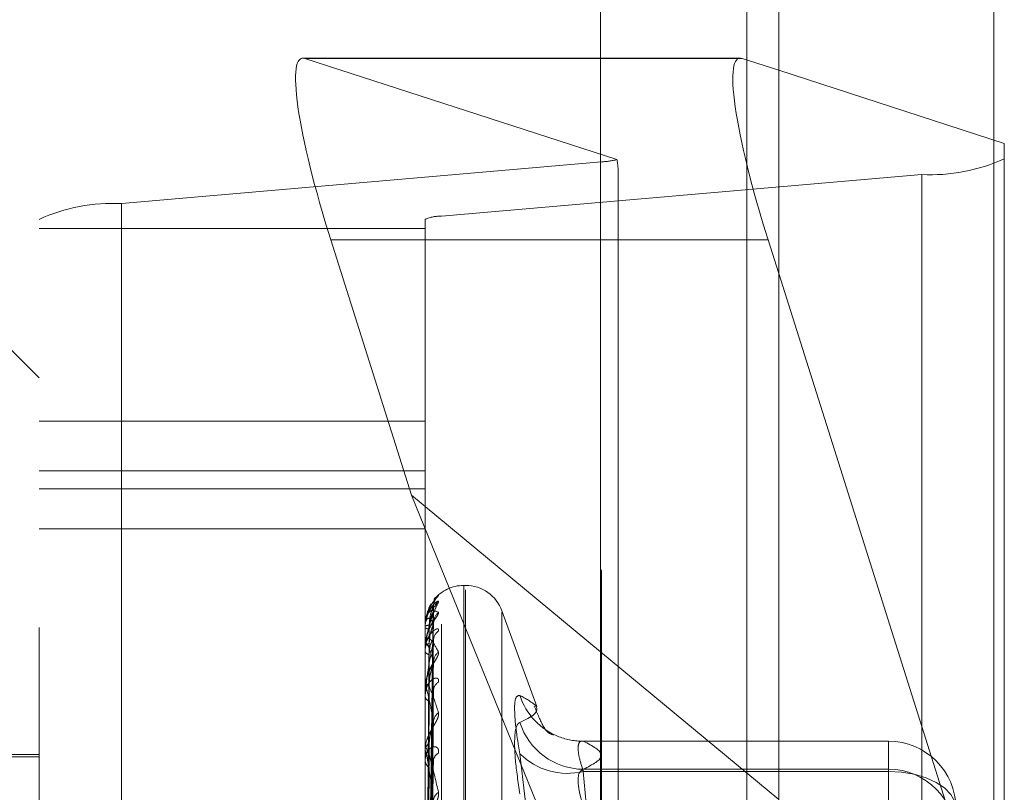
# Model space of a CAD drawing. Units: inches. Extents: x 0 to 23.4, y 0 to 16.5.
# Drawn here: x 11.6 to 11.7, y 8 to 8.1 of the extents above; entities that cross this region are included whole.
import ezdxf

# ---------------------------------------------------------------- set-up
doc = ezdxf.new("R2010")
doc.units = ezdxf.units.IN
doc.header["$MEASUREMENT"] = 0
doc.linetypes.add('HIDDEN', pattern=[0.07500000000000001, 0.05, -0.025])

msp = doc.modelspace()

# ---------------------------------------------------------------- linework, layer by layer
at = {"color": 7, "linetype": 'Continuous', "lineweight": 15}
for p, q in [((11.6965768711, 10.4499580527), (11.6965768711, 5.4748580527)), ((11.7111935378, 10.4499580527), (11.7111935378, 5.4748580527)), ((11.6844697524, 10.4371843635), (11.6844697524, 5.487631742)), ((11.6939583973, 8.0487892758), (11.6844697524, 8.0487892758)), ((11.6940906577, 8.0487666786), (11.6965768711, 8.0479612977)), ((11.6965768711, 8.0341618357), (11.6958577041, 8.0364357154)), ((11.6844697524, 8.0084334378), (11.6965768711, 7.9983911886))]:
    msp.add_line(p, q, dxfattribs=at)
at = {"color": 7, "linetype": 'HIDDEN', "lineweight": 0}
for p, q in [((11.7090268711, 5.4748580527), (11.7090268711, 10.4499580527)), ((11.7111935378, 10.4499580527), (11.7111935378, 5.4748580527)), ((11.660686419, 5.487631742), (11.660686419, 10.4371843635)), ((11.6944102044, 5.6551163861), (11.6944102044, 10.2696997194)), ((11.6844697524, 8.0487892758), (11.6642346616, 8.0487892758)), ((11.6940906577, 8.0487666786), (11.6643669219, 8.0487666786)), ((11.685581574, 8.0418944307), (11.6643669219, 8.0487666786)), ((11.6944102044, 8.048663165), (11.6944102044, 7.9158608994)), ((11.6965768711, 8.0479612977), (11.7119134532, 8.0429931845)), ((11.7119134532, 8.0429931845), (11.7119134532, 7.9856702611)), ((11.651912587, 8.0389054421), (11.6845435476, 8.0417408871)), ((11.6845435476, 7.9140084536), (11.6845435476, 8.0417408871)), ((11.685666734, 7.9845439206), (11.685666734, 8.0410836792)), ((11.7062975214, 8.0408794728), (11.6736665608, 8.0380440277)), ((11.7062975214, 8.0408794728), (11.7062975214, 7.9131470393)), ((11.651912587, 8.0389054421), (11.651912587, 7.9111730085)), ((11.6462966553, 7.9100962406), (11.6462966553, 8.0378286741)), ((11.6725433744, 8.0378286741), (11.6725433744, 7.9100962406)), ((11.6736665608, 7.9103115942), (11.6736665608, 8.0380440277)), ((11.6462966553, 8.0372196903), (11.6725433744, 8.0372196903)), ((11.6661339683, 8.0364357154), (11.6716192213, 8.0190923105)), ((11.6844697524, 8.0364357154), (11.6661339683, 8.0364357154)), ((11.6462966553, 8.0270570029), (11.6397349755, 8.0336186827)), ((11.7119134532, 7.9856702611), (11.6965768711, 8.0341618357)), ((11.6725433744, 8.0241240569), (11.6462966553, 8.0241240569)), ((11.6462966553, 8.0207340183), (11.6725433744, 8.0207340183)), ((11.6462966553, 8.0195098425), (11.6725433744, 8.0195098425)), ((11.6716192213, 8.0190923105), (11.6844697524, 8.0084334378)), ((11.6716192213, 8.0190923105), (11.6844697524, 7.9874877719)), ((11.6462966553, 8.0167955988), (11.6725433744, 8.0167955988)), ((11.6752987352, 8.0129493913), (11.6751680463, 8.0129493913)), ((11.6751680463, 7.9246635554), (11.6751680463, 8.0129493854)), ((11.6731824798, 8.0119639666), (11.6734492951, 8.0122659024)), ((11.6752987352, 7.92436672), (11.6752987352, 8.0126525501)), ((11.6727788911, 7.9883244392), (11.6731006377, 8.0114962303)), ((11.6726600625, 8.0109558728), (11.6726357297, 8.0107970517)), ((11.6727790245, 7.9881228061), (11.6731008806, 8.0111456971)), ((11.6801312304, 8.0047215752), (11.67776512, 8.0112224101)), ((11.67776512, 7.9261758425), (11.67776512, 8.011140263)), ((11.6725433744, 8.0101810186), (11.6725433744, 8.0101897132)), ((11.6725471198, 8.0101738121), (11.6725471198, 8.0088142803)), ((11.6727787533, 7.9878147844), (11.6731003868, 8.0102979757)), ((11.6725433744, 8.0100849837), (11.6725433744, 8.0100734501)), ((11.6725433744, 8.0087763053), (11.6725433744, 8.008804914)), ((11.6727791631, 7.9872171603), (11.6731011338, 8.0092590358)), ((11.6725433744, 8.0084916716), (11.6725433744, 8.0084603266)), ((11.6725471198, 8.0087530518), (11.6725471198, 8.0059784688)), ((11.6727785994, 7.9866122163), (11.6731001072, 8.0075941914)), ((11.6725433744, 8.0059216138), (11.6725433744, 8.0059691025)), ((11.6725433744, 8.0054586688), (11.6725433744, 8.0054086452)), ((11.6725471198, 8.0058831538), (11.6725471198, 8.0017941388)), ((11.6727793189, 7.9856401592), (11.6731014187, 8.0059043625)), ((11.6727784125, 7.9847600741), (11.673099768, 8.0034824666)), ((11.6811595691, 8.0028391847), (11.6811808854, 8.0028321906)), ((11.7040394374, 8.0023734219), (11.6832297308, 8.0023734219)), ((11.6832970154, 8.0023655129), (11.7040394374, 8.0023655129)), ((11.7040394374, 8.0023655129), (11.7040394374, 8.0023734219)), ((11.7040394374, 8.0023734219), (11.7040394374, 8.0003062125)), ((11.7040394374, 8.0023655129), (11.7040394374, 8.0004544046)), ((11.6462966553, 8.0014664517), (11.6331732957, 8.0014664517)), ((11.6725433744, 8.0017201201), (11.6725433744, 8.0017847725)), ((11.6725471198, 8.0016678437), (11.6725471198, 7.9964125229)), ((11.6462966553, 8.0013024097), (11.6272677839, 8.0013024097)), ((11.6725433744, 8.0010955958), (11.6725433744, 8.0010287016)), ((11.6727795095, 7.9834486232), (11.6731017682, 8.001202751)), ((11.7040394374, 8.0004544046), (11.6832970154, 8.0004544046)), ((11.7040394374, 8.0003062125), (11.6832970154, 8.0003062125)), ((11.6832970154, 8.0003062125), (11.6844697524, 7.9875289825)), ((11.7040394374, 7.9979284382), (11.7040394374, 8.0004544046)), ((11.7040394374, 7.9730951274), (11.7040394374, 8.0003062125))]:
    msp.add_line(p, q, dxfattribs=at)
at = {"color": 8, "linetype": 'Continuous', "lineweight": 15}
for p, q in [((11.6944102044, 9.8491942328), (11.6944102044, 8.048663165)), ((11.6958577041, 8.0364357154), (11.6844697524, 8.0364357154))]:
    msp.add_line(p, q, dxfattribs=at)
at = {"color": 7, "linetype": 'HIDDEN', "lineweight": 0, "flags": 128}
msp.add_lwpolyline([(11.7086326133, 7.9977802461), (11.7085443567, 7.9982730377), (11.7082829786, 7.9987468916), (11.7078585236, 7.9991835978), (11.7072873032, 7.999566374), (11.7065912692, 7.9998805104), (11.7057971697, 8.0001139347), (11.7049355216, 8.0002576767), (11.7040394374, 8.0003062125)], dxfattribs=at)
at = {"color": 7, "linetype": 'HIDDEN', "lineweight": 0}
for centre, radius, start, end in [((11.6842782154, 8.047120202), 0.0053858545930619, 272.8237997495, 284.0044128331), ((11.7069153148, 8.0528408001), 0.011977270972475, 267.04334385, 294.6643639887), ((11.6512947936, 8.0269441147), 0.0119772709724065, 87.0433438498, 114.6643639887), ((11.6735430021, 8.0356517623), 0.002395454194677, 87.0433438508, 114.6643639874), ((11.6751680463, 8.0103247194), 0.0026246719160117, 90, 140.5999233488), ((11.6752987352, 8.0103247194), 0.0026246719160117, 20, 90), ((11.674095541, 8.0115262025), 0.0009822371616735, 131.1424005303, 179.669712603), ((11.6740479208, 8.0111236758), 0.0009351260838686, 129.803386077, 158.1850016665), ((11.6740959306, 8.0103737087), 0.0009826534532083, 131.1513528324, 179.4633494869), ((11.6727859505, 8.0096688651), 0.0005745658881166, 86.4953108673, 114.9729427761), ((11.6725536503, 8.0101817827), 1.03042811982e-05, 184.2526055198, 230.6712445351), ((11.6727911166, 8.0104243059), 0.0004295067063958, 234.7737711574, 273.9995164253), ((11.6739538123, 8.0091851721), 0.0008405559764984, 126.8855463888, 179.2936174109), ((11.6728335968, 8.00866315), 0.0003229954320673, 92.2219814984, 153.9660231022), ((11.6726188044, 8.0087765262), 7.54302715492e-05, 180.167840137, 198.1319714704), ((11.6728483549, 8.0085827957), 0.0003286514955316, 201.878617198, 265.2384515044), ((11.6740471803, 8.0077093172), 0.0009340076039949, 129.8014308472, 178.9817702114), ((11.6729272294, 8.0058957977), 0.000390791785023, 105.7620059646, 169.1883980643), ((11.6738323214, 8.0057750185), 0.0007192703214334, 122.1759238278, 178.4325145583), ((11.6727438962, 8.005921729), 0.0002005218213814, 180.0329189115, 191.0913587232), ((11.6832727182, 8.0068755723), 0.0045142536230306, 198.0588056046, 248.8354489378), ((11.6729494653, 8.0054743954), 0.0004113792240942, 189.196958592, 251.8141765321), ((11.6739565046, 8.0036286352), 0.0008436581214803, 126.9560830199, 178.0798584157), ((11.6833556692, 8.0050512603), 0.0045972298328259, 197.8947640885, 269.2689710092), ((11.6730534341, 8.0017423929), 0.0005118172846928, 117.0000088695, 175.2503369403), ((11.683257672, 8.0068547304), 0.0044893898428291, 248.9184871658, 270.5021260167), ((11.7040433885, 7.9977762881), 0.004589226460344, 0.0494139544, 90.0493288684), ((11.6729110047, 8.0017201868), 0.0003676302646323, 180.0103932408, 188.1855800732), ((11.6736984433, 8.0010160314), 0.0005862054762337, 115.1518423197, 176.517704601), ((11.6822193851, 8.0047653652), 0.0045875189766232, 225.0939345163, 283.5860113449), ((11.6730799621, 8.0010668907), 0.0005379449755566, 184.0708926678, 241.2326514632), ((11.7040433885, 7.9958651799), 0.0045892264603511, 0.0494139545, 90.0493288683), ((11.6738372027, 7.998277564), 0.0007253033558036, 122.3317835827, 176.4130003944)]:
    msp.add_arc(centre, radius, start, end, dxfattribs=at)
for centre, major_axis, ratio, start_param, end_param in [((11.6685103411, 8.0356659162), (-0.004374451012482794, 0.01310773766743445), 0.1463362001, 6.175694841879345, 7.746491168674347), ((11.6791050542, 8.0618305564), (-0.006490914823171323, 0.0210170114725603), 0.0457284644, 3.288589397918761, 3.449875176020691)]:
    msp.add_ellipse(centre, major_axis=major_axis, ratio=ratio, start_param=start_param, end_param=end_param, dxfattribs=at)
at = {"color": 7, "linetype": 'Continuous', "lineweight": 15}
msp.add_ellipse((11.6982340768, 8.0356659162), major_axis=(-0.004374451012482794, 0.01310773766743445), ratio=0.1463362001, start_param=6.17569484187851, end_param=7.746491168674698, dxfattribs=at)
at = {"color": 7, "linetype": 'HIDDEN', "lineweight": 0}
for points, knots in [([(11.67344929507294, 8.01226590241478), (11.67345661398754, 8.012266499294457), (11.67346487552954, 8.012267173048258), (11.67341888747664, 8.012213564876875), (11.67336430274474, 8.01215585792182), (11.67323405595772, 8.012009730144522), (11.67304556367654, 8.011780515373832), (11.67278818208916, 8.011346445825959), (11.67258497548715, 8.010798507535474), (11.67255741996929, 8.010395257268748), (11.67254337441789, 8.010189713233018)], [0, 0, 0, 0, 0.119446100959163, 0.1348299623643038, 0.2536738278684254, 0.2817546550318399, 0.4371652095496605, 0.6109336935266693, 0.8016857882124703, 0.9999999999999999, 0.9999999999999999, 0.9999999999999999, 0.9999999999999999]), ([(11.67254337441789, 8.00849167164418), (11.67254370737851, 8.008522194328306), (11.67254442648454, 8.008588115174424), (11.67255142299289, 8.00871698099003), (11.67257575351573, 8.008984410348821), (11.67270613440203, 8.00979760798679), (11.67300945637285, 8.010866572031006), (11.67328566786992, 8.011479176571052), (11.67344929507294, 8.011842082418607)], [0, 0, 0, 0, 0.0132216410977452, 0.0285552137116018, 0.0542426430603962, 0.1337588501405878, 0.4868402727615576, 1, 1, 1, 1]), ([(11.67258774784831, 8.010568595271385), (11.67260129702357, 8.010650280081368), (11.67270772350271, 8.011291900442279), (11.67284128839076, 8.01151503812049), (11.67295784910755, 8.011709768098516)], [0, 0, 0, 0, 0.127310189888314, 1, 1, 1, 1]), ([(11.67311332020319, 8.011531864660757), (11.67301056181043, 8.011474212155889), (11.67283821373508, 8.011377516421497), (11.67266902036033, 8.010801159224865), (11.67260070446402, 8.010568441137986)], [0, 0, 0, 0, 0.5962259372481985, 1, 1, 1, 1]), ([(11.67344929507294, 8.011842082418607), (11.67345661367338, 8.011866308048049), (11.67346487486076, 8.01189365377704), (11.67341888840006, 8.01188882798321), (11.67336427945988, 8.011861038241117), (11.67323410338779, 8.011763544798676), (11.67304422749931, 8.011583189274614), (11.67279379699023, 8.011192376427278), (11.67263020744854, 8.010834111721962), (11.67260672703505, 8.01060872700545), (11.6726033670616, 8.010576475160201)], [0, 0, 0, 0, 0.14329977243134, 0.1617558276792802, 0.3043330967974379, 0.338021732173185, 0.5244681453820297, 0.7329386103859103, 0.9617843536914195, 1, 1, 1, 1]), ([(11.67311779171384, 8.011533798714295), (11.67311755039208, 8.01153577321458), (11.67310817365406, 8.011612493904844), (11.67314089891431, 8.011752260133699), (11.6731975032811, 8.011922039954992), (11.67326016132753, 8.012032106417173), (11.67329739416489, 8.012085258435121), (11.67331445154883, 8.012106873513066), (11.67331379958418, 8.012105852387903), (11.67329394830254, 8.012082410449084), (11.67323467373227, 8.01201263218935), (11.67309662402286, 8.01184495597054), (11.67288050248663, 8.011505111802437), (11.67269421390639, 8.011185875636448), (11.67266128269724, 8.010964090273413), (11.67266006254093, 8.01095587275521)], [0, 0, 0, 0, 0.002408240241668, 0.0935739817065892, 0.1688236858223681, 0.22388654625614, 0.2585954396127912, 0.2882855798015001, 0.3187992036127608, 0.3595663094257661, 0.4298108638138556, 0.5561456410264067, 0.7291426416873908, 0.9899642823940636, 1, 1, 1, 1]), ([(11.67278046646385, 7.988331698196717), (11.67278958931382, 7.988986870624179), (11.67283520362709, 7.992262737314857), (11.67294483949012, 7.999997068522073), (11.67304821045336, 8.007074216796005), (11.67311332020319, 8.011531864660757)], [0, 0, 0, 0, 0.0846963374237165, 0.4234822757478244, 0.9999999999999999, 0.9999999999999999, 0.9999999999999999, 0.9999999999999999]), ([(11.67282107386118, 8.010242356417129), (11.67283724254667, 8.010485580925495), (11.6728592567709, 8.010816739501667), (11.67297401380137, 8.01120406518363), (11.67304473590798, 8.01138388712556), (11.67309135869965, 8.011479883053394), (11.67309829527185, 8.011494759505489), (11.67309899707665, 8.01149626462433)], [0, 0, 0, 0, 0.5020208214034338, 0.6835187027038001, 0.8665769576010468, 0.9865009792759083, 0.9999999999999999, 0.9999999999999999, 0.9999999999999999, 0.9999999999999999]), ([(11.67309899707665, 8.01149626462433), (11.67310704935719, 8.011512815896833), (11.67312099844648, 8.011541487920487), (11.67311560163849, 8.011534724018542), (11.67311332020319, 8.011531864660817)], [0, 0, 0, 0, 0.577262096978159, 1, 1, 1, 1]), ([(11.67254337441789, 8.010181018587934), (11.67254370737851, 8.0102119031702), (11.67254442648454, 8.010278605619654), (11.67255142299289, 8.010393442813724), (11.67257575351573, 8.010604348540245), (11.67270613440203, 8.011087260387665), (11.67300945637285, 8.011346337940845), (11.67328566786992, 8.011200195580455), (11.67344929507294, 8.011113621104274)], [0, 0, 0, 0, 0.0132216410979013, 0.0285552137119064, 0.0542426430603362, 0.1337588501400872, 0.4868402727612383, 1, 1, 1, 1]), ([(11.67344929507294, 8.011113621104274), (11.67345661398754, 8.011090567772472), (11.67346487552954, 8.01106454532524), (11.67341888747664, 8.010964091752367), (11.67336430274474, 8.010878561823281), (11.67323405595771, 8.010689056147335), (11.67304556367654, 8.010419755745458), (11.67278818208916, 8.009955660236935), (11.67258497548715, 8.009398590512971), (11.67255741996929, 8.009005353870572), (11.67254337441789, 8.008804913962292)], [0, 0, 0, 0, 0.119446100960109, 0.1348299623665352, 0.253673827871126, 0.2817546550328146, 0.4371652095509291, 0.6109336935289207, 0.8016857882131104, 1, 1, 1, 1]), ([(11.67311332020319, 8.011131245640032), (11.67301093216649, 8.010832341419649), (11.67283914732615, 8.010330845195769), (11.67265296560816, 8.009476576758983), (11.67256894061737, 8.008865598338307), (11.67255256951814, 8.00867015437653), (11.67254784609826, 8.008580746073424), (11.67254734274475, 8.008536395375572), (11.67254711979378, 8.008516751068148)], [0, 0, 0, 0, 0.5273188798746188, 0.8847263069756037, 0.9590362595964997, 0.9800473728115717, 0.9911623590752847, 1, 1, 1, 1]), ([(11.67278046646385, 7.988094695552416), (11.67278958931383, 7.988744645001347), (11.6728352036271, 7.991994396763087), (11.67294483949012, 7.999671291595939), (11.67304821045336, 8.006702520670764), (11.67311332020319, 8.011131245640032)], [0, 0, 0, 0, 0.0846963374234447, 0.4234822757477673, 1, 1, 1, 1]), ([(11.67282107386118, 8.009995845220425), (11.6728372459946, 8.010235504383399), (11.67285926491332, 8.010561808618563), (11.67297400358501, 8.010918677382602), (11.67304477002688, 8.01107081088638), (11.67309144623913, 8.011142546586882), (11.67309840524105, 8.011145389633247), (11.67309915319914, 8.011145695205734)], [0, 0, 0, 0, 0.5015480135894653, 0.6828749585177879, 0.8657608074698742, 0.985571883602939, 1, 1, 1, 1]), ([(11.67309915319914, 8.011145695205734), (11.67310712651745, 8.011152634553307), (11.67312099075011, 8.011164700888223), (11.67311560753291, 8.0111412218757), (11.67311332020319, 8.011131245640092)], [0, 0, 0, 0, 0.5750998642315265, 1, 1, 1, 1]), ([(11.67311332020319, 8.010382912411751), (11.67301093216649, 8.01052628573768), (11.67283914732615, 8.010766834972703), (11.67265296560816, 8.010703752705842), (11.67256894061737, 8.010440375148125), (11.67255256951814, 8.010309448136384), (11.67254784609826, 8.010237267912043), (11.67254734274475, 8.010193290892847), (11.67254711979378, 8.010173812099355)], [0, 0, 0, 0, 0.5273188798740395, 0.8847263069762742, 0.9590362595960261, 0.9800473728108636, 0.9911623590745373, 1, 1, 1, 1]), ([(11.6726638208313, 7.988307880682412), (11.6726683833959, 7.988962614501535), (11.67269119622393, 7.992236284322445), (11.67274306145159, 7.999548180510509), (11.67279161799773, 8.006204458003724), (11.67282107386114, 8.010242356417125)], [0, 0, 0, 0, 0.0895371415801379, 0.4476858070867124, 1, 1, 1, 1]), ([(11.67312373011957, 8.010366906906484), (11.67312260690407, 8.010400014393973), (11.67311948808391, 8.010491943591143), (11.67314975135301, 8.010592822937559), (11.67317343506873, 8.01065439826311), (11.67317699218062, 8.010659728084544), (11.67316172530988, 8.010630962437988), (11.67311908622659, 8.01055768907898), (11.67302445672602, 8.010402409842106), (11.67286942560307, 8.010113315382876), (11.67272201790801, 8.009846019613715), (11.67268748990681, 8.009662510411848), (11.67268578108079, 8.009653428354172)], [0, 0, 0, 0, 0.0573536546599382, 0.1592532634673882, 0.2204086913482692, 0.2762414925752938, 0.335174732572236, 0.4175597299841932, 0.529556367887209, 0.7067270209098344, 0.9854856209737182, 1, 1, 1, 1]), ([(11.67278046646385, 7.987857644034745), (11.67278958931383, 7.98849435980217), (11.6728352036271, 7.991677943064396), (11.67294483949012, 7.999190171764545), (11.67304821045336, 8.006057452659636), (11.67311332020319, 8.010382912411751)], [0, 0, 0, 0, 0.0846963374235997, 0.4234822757477161, 1, 1, 1, 1]), ([(11.67282107386118, 8.0089859025318), (11.67283723895579, 8.009223902563605), (11.67285924829091, 8.009547947834333), (11.6729740244413, 8.009951726440589), (11.67304470037452, 8.01015274974473), (11.67309126926828, 8.010269368857738), (11.67309818288957, 8.010295562650702), (11.67309883703634, 8.010298041031309)], [0, 0, 0, 0, 0.5025064202777817, 0.6841798623569328, 0.8674151873619813, 0.987455210145687, 1, 1, 1, 1]), ([(11.67309883703634, 8.010298041031309), (11.67310697032256, 8.010323774194138), (11.67312100639794, 8.010368183379205), (11.67311559565809, 8.010378551964216), (11.67311332020319, 8.010382912411812)], [0, 0, 0, 0, 0.5794558668567991, 1, 1, 1, 1]), ([(11.67268578108079, 8.009653428354172), (11.67261314242608, 8.009413763974733), (11.67252750004109, 8.009131195015591), (11.67255158792877, 8.008850222070373), (11.67255524537472, 8.008807559825524)], [0, 0, 0, 0, 0.84816244561433, 0.9999999999999999, 0.9999999999999999, 0.9999999999999999, 0.9999999999999999]), ([(11.67344929507294, 8.009857479074677), (11.67345661398754, 8.009904457658397), (11.67346487552955, 8.009957486770475), (11.67341888747664, 8.010001618876423), (11.67336430274474, 8.01000473393193), (11.67323405595772, 8.009959447592479), (11.67304556367654, 8.009833509121627), (11.67278818208916, 8.00950490447202), (11.67258497548715, 8.009033595001904), (11.67255741996929, 8.00865387618994), (11.67254337441789, 8.008460326567054)], [0, 0, 0, 0, 0.1194461009603558, 0.1348299623650066, 0.2536738278705007, 0.2817546550335171, 0.4371652095509246, 0.6109336935289285, 0.8016857882122636, 1, 1, 1, 1]), ([(11.6726638208313, 7.988176505834717), (11.6726683833959, 7.988827568070758), (11.67269119622393, 7.992082879972177), (11.67274306145159, 7.999355288500672), (11.67279161799774, 8.00597819229686), (11.67282107386114, 8.009995845220432)], [0, 0, 0, 0, 0.0895371415803402, 0.4476858070867316, 1, 1, 1, 1]), ([(11.67254337441789, 8.008776305275253), (11.67254370737851, 8.008805689491185), (11.67254442648454, 8.008869151550053), (11.67255142299289, 8.008970581376893), (11.67257575351573, 8.009141200992879), (11.67270613440203, 8.009429589527755), (11.67300945637285, 8.009262139535247), (11.67328566786992, 8.008737613332181), (11.67344929507294, 8.008426884935893)], [0, 0, 0, 0, 0.013221641098047, 0.0285552137114892, 0.0542426430601012, 0.133758850140145, 0.4868402727615037, 1, 1, 1, 1]), ([(11.67311332020319, 8.009195534764793), (11.67301093216649, 8.008687726134905), (11.67283914732615, 8.007835733780906), (11.67265296560816, 8.006625189154654), (11.67256894061737, 8.005870538427887), (11.67255256951814, 8.005652903092018), (11.67254784609826, 8.005559599126885), (11.67254734274475, 8.005517477326046), (11.67254711979378, 8.005498820266634)], [0, 0, 0, 0, 0.5273188798736717, 0.884726306975748, 0.9590362595962345, 0.9800473728108828, 0.9911623590753442, 1, 1, 1, 1]), ([(11.67311332020319, 8.007725915020867), (11.67301093216649, 8.008086676420735), (11.67283914732615, 8.008691955528288), (11.67265296560816, 8.009035187712259), (11.67256894061737, 8.00896317551058), (11.67255256951814, 8.008872242264106), (11.67254784609826, 8.00881277178885), (11.67254734274475, 8.008771383839608), (11.67254711979378, 8.008753051825957)], [0, 0, 0, 0, 0.5273188798744665, 0.884726306975966, 0.9590362595967022, 0.9800473728120028, 0.9911623590753773, 1, 1, 1, 1]), ([(11.6726638208313, 7.98772905955086), (11.6726683833959, 7.988363801166951), (11.67269119622393, 7.991537509950559), (11.67274306145159, 7.99862462281899), (11.67279161799774, 8.005073698797863), (11.67282107386114, 8.008985902531785)], [0, 0, 0, 0, 0.0895371415800121, 0.4476858070868303, 1, 1, 1, 1]), ([(11.67278046646385, 7.98715520199491), (11.67278958931382, 7.987776437598804), (11.67283520362709, 7.990882619935791), (11.67294483949012, 7.998224615413065), (11.67304821045336, 8.004955798350329), (11.67311332020319, 8.009195534764793)], [0, 0, 0, 0, 0.0846963374234325, 0.4234822757477025, 0.9999999999999999, 0.9999999999999999, 0.9999999999999999, 0.9999999999999999]), ([(11.67282107386118, 8.008255278498634), (11.67283724955817, 8.008482711349533), (11.6728592733288, 8.008792369038156), (11.67297399302603, 8.009105877712761), (11.67304480529, 8.00922483636289), (11.67309153847354, 8.009269548893949), (11.67309852107127, 8.00926007413026), (11.67309931714432, 8.009258993929983)], [0, 0, 0, 0, 0.5010524729046738, 0.6822002627479321, 0.8649054163832256, 0.9845981164858298, 1, 1, 1, 1]), ([(11.67309931714432, 8.009258993929983), (11.67310720760918, 8.00925624181452), (11.67312098273335, 8.009251437188565), (11.67311561378794, 8.00921226774253), (11.67311332020319, 8.009195534764848)], [0, 0, 0, 0, 0.5728053527387065, 0.9999999999999999, 0.9999999999999999, 0.9999999999999999, 0.9999999999999999]), ([(11.67344929507294, 8.008426884935893), (11.67345661398754, 8.008381014600085), (11.67346487552955, 8.00832923647086), (11.67341888747664, 8.008185568150367), (11.67336430274474, 8.008075306521713), (11.67323405595772, 8.00784927217602), (11.67304556367654, 8.007549619361116), (11.67278818208916, 8.007072271512824), (11.67258497548715, 8.006526204306633), (11.67255741996929, 8.00615719388538), (11.67254337441789, 8.005969102525079)], [0, 0, 0, 0, 0.119446100959911, 0.1348299623647466, 0.2536738278706372, 0.2817546550330819, 0.4371652095510887, 0.6109336935291785, 0.8016857882130187, 1, 1, 1, 1]), ([(11.6726638208313, 7.987339683237061), (11.6726683833959, 7.98796354280448), (11.67269119622393, 7.991082841332662), (11.67274306145159, 7.998052918409293), (11.67279161799774, 8.004403079509455), (11.67282107386114, 8.008255278498648)], [0, 0, 0, 0, 0.0895371415801888, 0.4476858070867313, 0.9999999999999999, 0.9999999999999999, 0.9999999999999999, 0.9999999999999999]), ([(11.67312194082836, 8.007689625501687), (11.67312094437949, 8.007712346283208), (11.6731183295592, 8.00777196877082), (11.67313310435916, 8.007815219885025), (11.6731327759224, 8.00781440393731), (11.67311531020078, 8.007768882752906), (11.67307161791656, 8.007675804628441), (11.67298181795243, 8.007500481777726), (11.67283548996592, 8.007198314019377), (11.67268490635022, 8.006883903209603), (11.67265313570516, 8.006660973080946), (11.67264522036796, 8.006605432277826)], [0, 0, 0, 0, 0.051814349417744, 0.1359680521216204, 0.2007904372147054, 0.2654555092967662, 0.3513902840492472, 0.4610649521917874, 0.6340900798493211, 0.9088372174847755, 1, 1, 1, 1]), ([(11.67278046646385, 7.986689666619051), (11.67278958931383, 7.987284913159658), (11.67283520362709, 7.990261149999597), (11.67294483949012, 7.997279764674525), (11.67304821045336, 8.003688976766702), (11.67311332020319, 8.007725915020867)], [0, 0, 0, 0, 0.0846963374235931, 0.4234822757480058, 1, 1, 1, 1]), ([(11.67282107386118, 8.006271895081527), (11.67283723491757, 8.006496069760953), (11.67285923875452, 8.006801291336487), (11.67297403640668, 8.007206923583182), (11.67304466041454, 8.007421896443446), (11.67309117076202, 8.007554739333933), (11.67309805905935, 8.007591107674475), (11.67309866009718, 8.007594280991075)], [0, 0, 0, 0, 0.503044388734068, 0.6849123250072543, 0.8683438163122538, 0.9885123503816222, 1, 1, 1, 1]), ([(11.67309866009718, 8.007594280991075), (11.67310688301441, 8.007628450800805), (11.67312101526084, 8.00768717645225), (11.67311558911805, 8.007714492817447), (11.67311332020319, 8.007725915020924)], [0, 0, 0, 0, 0.5818549285900213, 1, 1, 1, 1]), ([(11.67264522036796, 8.006605432277826), (11.67258672877066, 8.00640323569324), (11.67252467975859, 8.006188741665088), (11.67254582331277, 8.005982122273142), (11.67254703552211, 8.005970276300863)], [0, 0, 0, 0, 0.9426676645996397, 1, 1, 1, 1]), ([(11.67344929507294, 8.006383821118668), (11.67345661398754, 8.006451854839307), (11.67346487552954, 8.006528650849555), (11.67341888747665, 8.006620145243117), (11.67336430274474, 8.006654061069183), (11.67323405595772, 8.006662593596648), (11.67304556367654, 8.006596113119873), (11.67278818208916, 8.006339135631686), (11.67258497548715, 8.005932553983227), (11.67255741996929, 8.005585529762264), (11.67254337441789, 8.005408645170341)], [0, 0, 0, 0, 0.1194461009609987, 0.1348299623666889, 0.2536738278692041, 0.2817546550326316, 0.4371652095501111, 0.6109336935287447, 0.8016857882133328, 1, 1, 1, 1]), ([(11.67254337441789, 8.005921613788576), (11.67254370737851, 8.005948435616052), (11.67254442648454, 8.006006363600179), (11.67255142299289, 8.006090720121572), (11.67257575351573, 8.006214886989556), (11.67270613440203, 8.006298329098842), (11.67300945637285, 8.005710403639675), (11.67328566786992, 8.004826451337548), (11.67344929507294, 8.004302799554988)], [0, 0, 0, 0, 0.0132216410979888, 0.0285552137114645, 0.0542426430603481, 0.1337588501402943, 0.4868402727615378, 1, 1, 1, 1]), ([(11.6726638208313, 7.98646096254385), (11.6726683833959, 7.987052770741103), (11.67269119622393, 7.990011812382953), (11.67274306145159, 7.996617995207393), (11.67279161799773, 8.002626783263148), (11.67282107386114, 8.006271895081506)], [0, 0, 0, 0, 0.0895371415800214, 0.4476858070867764, 1, 1, 1, 1]), ([(11.67311332020319, 8.003656903296545), (11.67301093216649, 8.004222013913411), (11.67283914732615, 8.00517014652951), (11.67265296560816, 8.005907287858879), (11.67256894061737, 8.006029243721855), (11.67255256951814, 8.00598159080509), (11.67254784609826, 8.005936979496848), (11.67254734274475, 8.00589967648588), (11.67254711979378, 8.005883153818804)], [0, 0, 0, 0, 0.5273188798743, 0.8847263069760828, 0.9590362595965481, 0.9800473728110688, 0.9911623590753341, 1, 1, 1, 1]), ([(11.67278046646385, 7.985547173269192), (11.67278958931383, 7.986117241954709), (11.6728352036271, 7.988967589344208), (11.67294483949012, 7.995709326619972), (11.67304821045336, 8.001897180930396), (11.67311332020319, 8.005794693669511)], [0, 0, 0, 0, 0.0846963374235532, 0.4234822757476296, 1, 1, 1, 1]), ([(11.67309950317942, 8.005904277849623), (11.6731072997095, 8.005892129246645), (11.67312097371875, 8.005870822318096), (11.67311562096809, 8.005817579116234), (11.67311332020319, 8.005794693669563)], [0, 0, 0, 0, 0.5701714797037587, 1, 1, 1, 1]), ([(11.67898084190792, 8.005476185473091), (11.67886341927501, 8.005457672756425), (11.67862848495029, 8.005420633282164), (11.67860347516363, 8.004213848766412), (11.67876872340238, 8.002750116465236), (11.67893985470795, 8.001754615404389), (11.67898084190792, 8.001516185615532)], [0, 0, 0, 0, 0.3031799493563794, 0.6065898448024701, 0.9057753889711048, 1, 1, 1, 1]), ([(11.67898084190792, 8.005476185473091), (11.67938779648314, 8.005255379137727), (11.68077799154486, 8.00450108395171), (11.67972534507535, 8.003995941875964), (11.67898084190792, 8.003638671048304)], [0, 0, 0, 0, 0.2927319959829589, 1, 1, 1, 1]), ([(11.6726638208313, 7.985827657838443), (11.6726683833959, 7.986401766827023), (11.67269119622393, 7.989272312405908), (11.67274306145159, 7.995688141284761), (11.67279161799773, 8.001536048321555), (11.67282107386114, 8.0050835648681)], [0, 0, 0, 0, 0.0895371415800622, 0.4476858070865635, 1, 1, 1, 1]), ([(11.67344929507294, 8.004302799554988), (11.67345661398754, 8.004235770088625), (11.67346487552955, 8.00416010767391), (11.67341888747664, 8.003978417153206), (11.67336430274474, 8.003847408967536), (11.67323405595772, 8.003593015422275), (11.67304556367654, 8.003273840427816), (11.67278818208916, 8.002800492834705), (11.67258497548715, 8.002285164437884), (11.67255741996929, 8.001953717235851), (11.67254337441789, 8.001784772535355)], [0, 0, 0, 0, 0.1194461009612476, 0.1348299623650053, 0.2536738278691743, 0.2817546550324571, 0.437165209550133, 0.6109336935287543, 0.8016857882125916, 1, 1, 1, 1]), ([(11.68129398284714, 8.002795082023445), (11.6810812711195, 8.00282976426143), (11.68073784369884, 8.002885759441698), (11.68017482956344, 8.004232315377928), (11.67996053455242, 8.004744842863568)], [0, 0, 0, 0, 0.6193789861597083, 1, 1, 1, 1]), ([(11.67278046646385, 7.984869979696571), (11.67278958931383, 7.985402243249483), (11.6728352036271, 7.98806356471322), (11.67294483949012, 7.994334894341769), (11.67304821045336, 8.00005439200698), (11.67311332020319, 8.003656903296545)], [0, 0, 0, 0, 0.0846963374233325, 0.4234822757478182, 1, 1, 1, 1]), ([(11.67282107386118, 8.002198425366837), (11.67283722996468, 8.002400673795492), (11.6728592270581, 8.002676042022632), (11.67297405108229, 8.00306886006951), (11.67304461140339, 8.00329003027627), (11.67309105284746, 8.003434066351604), (11.67309791076799, 8.003479051658804), (11.67309844735057, 8.003482571433059)], [0, 0, 0, 0, 0.5036927537989195, 0.6857950964538059, 0.8694630093807716, 0.989786426556072, 1, 1, 1, 1]), ([(11.67309844735057, 8.003482571433059), (11.6731067781357, 8.003524172034812), (11.67312102601546, 8.003595320235368), (11.67311558135262, 8.003638832715716), (11.67311332020319, 8.00365690329659)], [0, 0, 0, 0, 0.584703498136365, 1, 1, 1, 1]), ([(11.67898084190792, 7.998781280425156), (11.67886341927501, 7.999585007100165), (11.67862848495029, 8.001193070034711), (11.67860347516363, 8.002850826894237), (11.67876872340238, 8.003527470032003), (11.67893985470795, 8.003617183916472), (11.67898084190792, 8.003638671048304)], [0, 0, 0, 0, 0.3031799493561361, 0.6065898448028271, 0.9057753889709232, 1, 1, 1, 1]), ([(11.6726638208313, 7.984549421991217), (11.6726683833959, 7.985076907279439), (11.67269119622393, 7.987714334304881), (11.67274306145159, 7.993600822425827), (11.67279161799773, 7.99895214930238), (11.67282107386114, 8.002198425366807)], [0, 0, 0, 0, 0.089537141580188, 0.4476858070868178, 1, 1, 1, 1]), ([(11.68329701536297, 8.002365512906481), (11.68323475694225, 8.002368744855431), (11.6830564307903, 8.002378002093456), (11.68291511176793, 8.002089375214975), (11.68296181959393, 8.00138014719345), (11.68318535475631, 8.000663962221426), (11.68329701536297, 8.00030621247144)], [0, 0, 0, 0, 0.1488797913321317, 0.4264348497938366, 0.7134919090692661, 1, 1, 1, 1]), ([(11.68329701536297, 8.000454404628467), (11.68391005554039, 8.000769403248876), (11.68514971712494, 8.001406378937086), (11.6839190767493, 8.002043474994645), (11.68329701536297, 8.002365512906481)], [0, 0, 0, 0, 0.494522202713262, 1, 1, 1, 1]), ([(11.67344929507294, 8.001546655599636), (11.67345661398754, 8.00163328554128), (11.67346487552955, 8.001731072841807), (11.67341888747665, 8.001866622677184), (11.67336430274474, 8.001930113467496), (11.67323405595772, 8.00199215647411), (11.67304556367654, 8.001987536769052), (11.67278818208916, 8.001811474278252), (11.67258497548715, 8.001484315371568), (11.67255741996929, 8.001182528101115), (11.67254337441789, 8.001028701610176)], [0, 0, 0, 0, 0.1194461009594475, 0.1348299623646601, 0.2536738278692102, 0.2817546550332639, 0.4371652095505438, 0.6109336935292087, 0.8016857882135799, 1, 1, 1, 1]), ([(11.67254337441789, 8.001720120116062), (11.67254370737851, 8.00174341014435), (11.67254442648454, 8.001793710385463), (11.67255142299289, 8.001857944736924), (11.67257575351573, 8.001931171142799), (11.67270613440203, 8.001806651011252), (11.67300945637285, 8.000819499243343), (11.67328566786992, 7.999608069181472), (11.67344929507294, 7.998890420152422)], [0, 0, 0, 0, 0.0132216410981104, 0.0285552137118378, 0.0542426430606698, 0.1337588501401939, 0.4868402727612185, 1, 1, 1, 1]), ([(11.67311332020319, 7.998322941924205), (11.67301093216649, 7.999071977187995), (11.67283914732615, 8.000328695329557), (11.67265296560816, 8.001433103596085), (11.67256894061737, 8.00174461972107), (11.67255256951814, 8.001741969434589), (11.67254784609826, 8.001713829662268), (11.67254734274475, 8.001681959817583), (11.67254711979378, 8.00166784366932)], [0, 0, 0, 0, 0.5273188798746117, 0.8847263069757815, 0.9590362595960725, 0.9800473728115241, 0.9911623590752479, 1, 1, 1, 1]), ([(11.67898084190792, 7.975352957780058), (11.67938779648314, 7.977871481832131), (11.68077799154486, 7.986474996605488), (11.67972534507535, 7.995285089089301), (11.67898084190792, 8.001516185615532)], [0, 0, 0, 0, 0.2927319959829564, 1, 1, 1, 1]), ([(11.67278046646385, 7.983328727723093), (11.67278958931383, 7.983827025722639), (11.6728352036271, 7.986318519183481), (11.67294483949012, 7.992216334307162), (11.67304821045336, 7.997637214813669), (11.67311332020319, 8.001051637612173)], [0, 0, 0, 0, 0.0846963374235039, 0.4234822757477901, 1, 1, 1, 1]), ([(11.67309973379716, 8.001202621352439), (11.67310741400519, 8.001181768356615), (11.67312096266768, 8.001144981566323), (11.67311562999279, 8.00107984904778), (11.67311332020319, 8.001051637612223)], [0, 0, 0, 0, 0.5668609753090427, 0.9999999999999999, 0.9999999999999999, 0.9999999999999999, 0.9999999999999999]), ([(11.6726638208313, 7.983695078176309), (11.6726683833959, 7.98419868679138), (11.67269119622393, 7.986716730424612), (11.67274306145159, 7.992346426333732), (11.67279161799773, 7.997480720710272), (11.67282107386114, 8.000595338323206)], [0, 0, 0, 0, 0.0895371415802309, 0.4476858070868225, 0.9999999999999999, 0.9999999999999999, 0.9999999999999999, 0.9999999999999999]), ([(11.68329701536297, 7.997928438218559), (11.68323475694225, 7.998132249752008), (11.68305643079031, 7.998716025023822), (11.68291511176793, 7.999553592435546), (11.68296181959393, 8.000260276997462), (11.68318535475631, 8.000389736720786), (11.68329701536297, 8.000454404628467)], [0, 0, 0, 0, 0.1488797913325284, 0.4264348497928004, 0.713491909068111, 1, 1, 1, 1]), ([(11.67344929507294, 7.998890420152422), (11.67345661398754, 7.998804654175063), (11.67346487552954, 7.998707842111658), (11.67341888747664, 7.998494696159565), (11.67336430274474, 7.99834767639404), (11.67323405595772, 7.998074118094753), (11.67304556367654, 7.997746956736639), (11.67278818208916, 7.997294717414021), (11.67258497548715, 7.996828753137503), (11.67255741996929, 7.996546848520151), (11.67254337441789, 7.996403156581118)], [0, 0, 0, 0, 0.1194461009607476, 0.1348299623659629, 0.2536738278700998, 0.2817546550332302, 0.4371652095505667, 0.6109336935291371, 0.8016857882131714, 1, 1, 1, 1])]:
    msp.add_open_spline(points, degree=3, knots=knots, dxfattribs=at)

doc.saveas('drawing.dxf')
